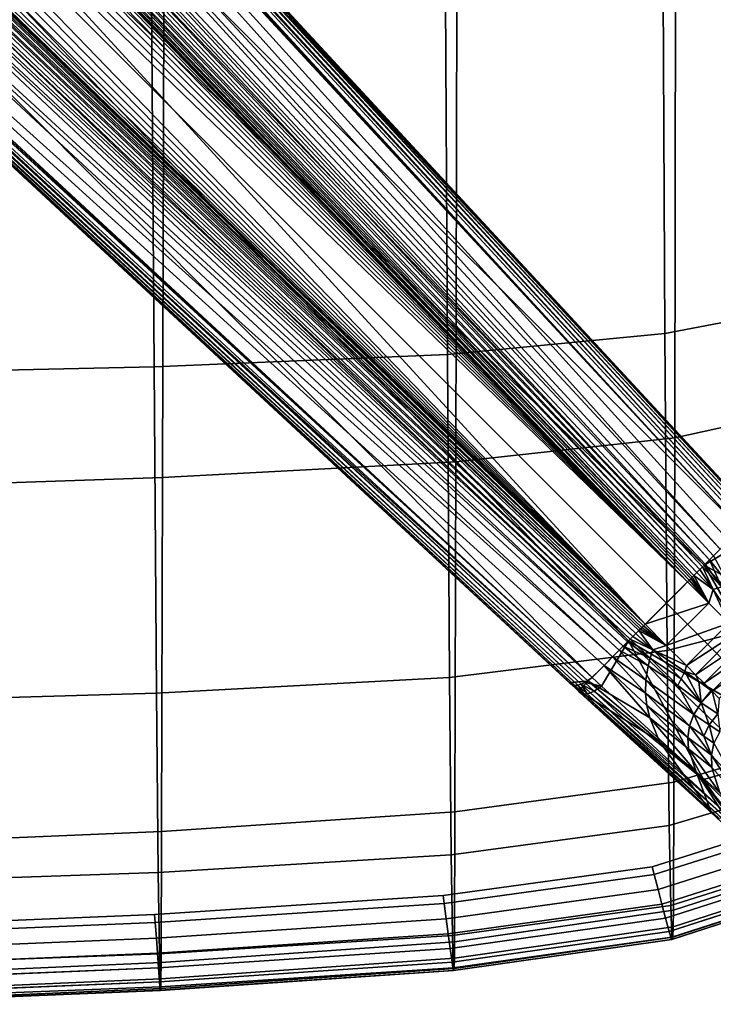
# Model space of a CAD drawing. Units: inches. Extents: x -12.2 to 11.4, y -12.2 to 12.2.
# Drawn here: x 6.1 to 8.8, y -10.2 to -6.3 of the extents above; entities that cross this region are included whole.
import ezdxf

# ---------------------------------------------------------------- set-up
doc = ezdxf.new("R2010")
doc.units = ezdxf.units.IN
doc.header["$MEASUREMENT"] = 0
doc.layers.add('SEAT-BASE', color=5, linetype='Continuous')
doc.layers.add('SEAT-FABRIC', color=5, linetype='Continuous')

msp = doc.modelspace()

# ---------------------------------------------------------------- linework, layer by layer
at = {"layer": 'SEAT-BASE'}
for points in [[(2.2568, -1.0852, 7.1384), (8.8458, -8.4156, 2.1663), (2.1413, -1.2007, 6.4409)], [(8.946, -8.2452, 2.931), (2.2568, -1.0852, 7.1384), (2.2862, -1.0557, 7.833)], [(2.2568, -1.0852, 7.1384), (8.8792, -8.3822, 2.268), (8.8458, -8.4156, 2.1663)], [(2.2568, -1.0852, 7.1384), (8.9411, -8.3203, 2.5436), (8.8792, -8.3822, 2.268)], [(8.946, -8.2452, 2.931), (8.9411, -8.3203, 2.5436), (2.2568, -1.0852, 7.1384)], [(2.2862, -1.0557, 7.833), (8.9566, -8.2581, 2.9643), (8.946, -8.2452, 2.931)], [(2.2951, -1.069, 7.8646), (8.9566, -8.2581, 2.9643), (2.2862, -1.0557, 7.833)], [(2.295, -1.0896, 7.8947), (8.9573, -8.2793, 2.9964), (2.2965, -1.0784, 7.8801)], [(2.2951, -1.069, 7.8646), (8.9585, -8.2676, 2.9808), (8.9566, -8.2581, 2.9643)], [(2.2965, -1.0784, 7.8801), (8.9585, -8.2676, 2.9808), (2.2951, -1.069, 7.8646)], [(2.2965, -1.0784, 7.8801), (8.9573, -8.2793, 2.9964), (8.9585, -8.2676, 2.9808)], [(2.2752, -1.1292, 7.9257), (8.9265, -8.3349, 3.0361), (2.2838, -1.1158, 7.9179)], [(2.2838, -1.1158, 7.9179), (8.946, -8.3068, 3.0213), (2.2907, -1.1024, 7.9075)], [(2.2838, -1.1158, 7.9179), (8.9265, -8.3349, 3.0361), (8.946, -8.3068, 3.0213)], [(2.2907, -1.1024, 7.9075), (8.953, -8.2927, 3.0101), (2.295, -1.0896, 7.8947)], [(2.2907, -1.1024, 7.9075), (8.946, -8.3068, 3.0213), (8.953, -8.2927, 3.0101)], [(2.295, -1.0896, 7.8947), (8.953, -8.2927, 3.0101), (8.9573, -8.2793, 2.9964)], [(1.9587, -1.3833, 8.0777), (8.9265, -8.3349, 3.0361), (2.2654, -1.1425, 7.9319)], [(8.9265, -8.3349, 3.0361), (2.2752, -1.1292, 7.9257), (2.2654, -1.1425, 7.9319)], [(2.1413, -1.2007, 6.4409), (8.8037, -8.4575, 2.0762), (2.063, -1.279, 6.221)], [(2.1413, -1.2007, 6.4409), (8.8192, -8.4421, 2.1046), (8.8037, -8.4575, 2.0762)], [(2.1413, -1.2007, 6.4409), (8.8458, -8.4156, 2.1663), (8.8192, -8.4421, 2.1046)], [(2.063, -1.279, 6.221), (8.776, -8.4851, 2.0399), (2.0242, -1.3177, 6.1461)], [(2.063, -1.279, 6.221), (8.786, -8.4751, 2.0509), (8.776, -8.4851, 2.0399)], [(2.063, -1.279, 6.221), (8.8037, -8.4575, 2.0762), (8.786, -8.4751, 2.0509)], [(2.0242, -1.3177, 6.1461), (8.7653, -8.4958, 2.0305), (1.9879, -1.354, 6.0928)], [(2.0242, -1.3177, 6.1461), (8.776, -8.4851, 2.0399), (8.7653, -8.4958, 2.0305)], [(1.9879, -1.354, 6.0928), (8.7539, -8.5072, 2.0233), (1.9556, -1.3864, 6.0587)], [(1.9879, -1.354, 6.0928), (8.7653, -8.4958, 2.0305), (8.7539, -8.5072, 2.0233)], [(1.674, -1.668, 8.1185), (8.7829, -8.4784, 3.0979), (1.9587, -1.3833, 8.0777)], [(1.9556, -1.3864, 6.0587), (8.7359, -8.5253, 2.0174), (1.9287, -1.4133, 6.0401)], [(1.9556, -1.3864, 6.0587), (8.7419, -8.5193, 2.0187), (8.7359, -8.5253, 2.0174)], [(1.9556, -1.3864, 6.0587), (8.7539, -8.5072, 2.0233), (8.7419, -8.5193, 2.0187)], [(1.9587, -1.3833, 8.0777), (8.7829, -8.4784, 3.0979), (8.9265, -8.3349, 3.0361)], [(1.9086, -1.4334, 6.033), (8.7234, -8.538, 2.0163), (1.8967, -1.4453, 6.0319)], [(1.9287, -1.4133, 6.0401), (8.7234, -8.538, 2.0163), (1.9086, -1.4334, 6.033)], [(1.9287, -1.4133, 6.0401), (8.7298, -8.5315, 2.0166), (8.7234, -8.538, 2.0163)], [(1.9287, -1.4133, 6.0401), (8.7359, -8.5253, 2.0174), (8.7298, -8.5315, 2.0166)], [(8.7172, -8.5442, 2.0162), (1.8934, -1.4485, 6.0319), (1.8967, -1.4453, 6.0319)], [(8.7172, -8.5442, 2.0162), (5.8916, -5.61, 3.6779), (1.8934, -1.4485, 6.0319)], [(1.8967, -1.4453, 6.0319), (8.7234, -8.538, 2.0163), (8.7172, -8.5442, 2.0162)], [(8.4843, -8.777, 3.0979), (1.674, -1.668, 8.1185), (1.3892, -1.9527, 8.0777)], [(1.674, -1.668, 8.1185), (8.4843, -8.777, 3.0979), (8.6337, -8.6277, 3.1185)], [(8.7829, -8.4784, 3.0979), (1.674, -1.668, 8.1185), (8.6337, -8.6277, 3.1185)], [(8.5439, -8.7175, 2.0163), (1.4393, -1.9026, 6.033), (1.4512, -1.8907, 6.0319)], [(1.4545, -1.8875, 6.0319), (8.5501, -8.7113, 2.0162), (1.4512, -1.8907, 6.0319)], [(8.5439, -8.7175, 2.0163), (1.4512, -1.8907, 6.0319), (8.5501, -8.7113, 2.0162)], [(5.616, -5.8857, 3.6779), (8.5501, -8.7113, 2.0162), (1.4545, -1.8875, 6.0319)], [(8.5312, -8.73, 2.0174), (1.3923, -1.9497, 6.0587), (1.4193, -1.9227, 6.0401)], [(8.5439, -8.7175, 2.0163), (1.4193, -1.9227, 6.0401), (1.4393, -1.9026, 6.033)], [(8.5374, -8.7239, 2.0166), (1.4193, -1.9227, 6.0401), (8.5439, -8.7175, 2.0163)], [(8.5312, -8.73, 2.0174), (1.4193, -1.9227, 6.0401), (8.5374, -8.7239, 2.0166)], [(8.3408, -8.9206, 3.0361), (1.3892, -1.9527, 8.0777), (1.1484, -2.2594, 7.9319)], [(8.5131, -8.748, 2.0233), (1.36, -1.982, 6.0928), (1.3923, -1.9497, 6.0587)], [(8.4843, -8.777, 3.0979), (1.3892, -1.9527, 8.0777), (8.3408, -8.9206, 3.0361)], [(8.5252, -8.7359, 2.0187), (1.3923, -1.9497, 6.0587), (8.5312, -8.73, 2.0174)], [(8.5131, -8.748, 2.0233), (1.3923, -1.9497, 6.0587), (8.5252, -8.7359, 2.0187)], [(8.5017, -8.7594, 2.0305), (1.3237, -2.0183, 6.1461), (1.36, -1.982, 6.0928)], [(8.5017, -8.7594, 2.0305), (1.36, -1.982, 6.0928), (8.5131, -8.748, 2.0233)], [(8.491, -8.7701, 2.0399), (1.2849, -2.0571, 6.221), (1.3237, -2.0183, 6.1461)], [(8.491, -8.7701, 2.0399), (1.3237, -2.0183, 6.1461), (8.5017, -8.7594, 2.0305)], [(8.4634, -8.7978, 2.0762), (1.2066, -2.1354, 6.4409), (1.2849, -2.0571, 6.221)], [(8.4811, -8.78, 2.0509), (1.2849, -2.0571, 6.221), (8.491, -8.7701, 2.0399)], [(8.4634, -8.7978, 2.0762), (1.2849, -2.0571, 6.221), (8.4811, -8.78, 2.0509)], [(8.4215, -8.8399, 2.1663), (1.0911, -2.2509, 7.1384), (1.2066, -2.1354, 6.4409)], [(8.448, -8.8133, 2.1046), (1.2066, -2.1354, 6.4409), (8.4634, -8.7978, 2.0762)], [(8.4215, -8.8399, 2.1663), (1.2066, -2.1354, 6.4409), (8.448, -8.8133, 2.1046)], [(8.3262, -8.9352, 2.5436), (1.0617, -2.2803, 7.833), (1.0911, -2.2509, 7.1384)], [(8.264, -8.9507, 2.9643), (1.0617, -2.2803, 7.833), (8.2511, -8.9401, 2.931)], [(8.264, -8.9507, 2.9643), (1.0749, -2.2892, 7.8646), (1.0617, -2.2803, 7.833)], [(8.3262, -8.9352, 2.5436), (8.2511, -8.9401, 2.931), (1.0617, -2.2803, 7.833)], [(8.3881, -8.8733, 2.268), (1.0911, -2.2509, 7.1384), (8.4215, -8.8399, 2.1663)], [(8.3262, -8.9352, 2.5436), (1.0911, -2.2509, 7.1384), (8.3881, -8.8733, 2.268)], [(8.2986, -8.9471, 3.0101), (1.1083, -2.2847, 7.9075), (1.0956, -2.2891, 7.8947)], [(8.3127, -8.9401, 3.0213), (1.1217, -2.2779, 7.9179), (1.1083, -2.2847, 7.9075)], [(8.3127, -8.9401, 3.0213), (1.1083, -2.2847, 7.9075), (8.2986, -8.9471, 3.0101)], [(8.3408, -8.9206, 3.0361), (1.1351, -2.2692, 7.9257), (1.1217, -2.2779, 7.9179)], [(8.3408, -8.9206, 3.0361), (1.1217, -2.2779, 7.9179), (8.3127, -8.9401, 3.0213)], [(1.1351, -2.2692, 7.9257), (8.3408, -8.9206, 3.0361), (1.1484, -2.2594, 7.9319)], [(8.2736, -8.9526, 2.9808), (1.0749, -2.2892, 7.8646), (8.264, -8.9507, 2.9643)], [(8.2736, -8.9526, 2.9808), (1.0843, -2.2905, 7.8801), (1.0749, -2.2892, 7.8646)], [(8.2853, -8.9514, 2.9964), (1.0956, -2.2891, 7.8947), (1.0843, -2.2905, 7.8801)], [(8.2853, -8.9514, 2.9964), (1.0843, -2.2905, 7.8801), (8.2736, -8.9526, 2.9808)], [(8.2986, -8.9471, 3.0101), (1.0956, -2.2891, 7.8947), (8.2853, -8.9514, 2.9964)], [(8.7172, -8.5442, 2.0162), (5.9103, -5.6308, 3.6665), (5.8916, -5.61, 3.6779)], [(8.7172, -8.5442, 2.0162), (5.9257, -5.6542, 3.6553), (5.9103, -5.6308, 3.6665)], [(8.7172, -8.5442, 2.0162), (5.9359, -5.6805, 3.6448), (5.9257, -5.6542, 3.6553)], [(8.7172, -8.5442, 2.0162), (5.9401, -5.7088, 3.6354), (5.9359, -5.6805, 3.6448)], [(8.7172, -8.5442, 2.0162), (5.9288, -5.766, 3.6221), (5.9379, -5.7378, 3.6276)], [(8.7172, -8.5442, 2.0162), (5.9379, -5.7378, 3.6276), (5.9401, -5.7088, 3.6354)], [(8.7172, -8.5442, 2.0162), (5.9131, -5.7914, 3.6193), (5.9288, -5.766, 3.6221)], [(5.8926, -5.8136, 3.6189), (8.5501, -8.7113, 2.0162), (5.8195, -5.8866, 3.6189)], [(8.7172, -8.5442, 2.0162), (5.8926, -5.8136, 3.6189), (5.9131, -5.7914, 3.6193)], [(8.5501, -8.7113, 2.0162), (5.8926, -5.8136, 3.6189), (8.7172, -8.5442, 2.0162)], [(5.6367, -5.9044, 3.6665), (8.5501, -8.7113, 2.0162), (5.616, -5.8857, 3.6779)], [(5.8195, -5.8866, 3.6189), (8.5501, -8.7113, 2.0162), (5.7973, -5.9072, 3.6193)], [(5.6601, -5.9198, 3.6553), (8.5501, -8.7113, 2.0162), (5.6367, -5.9044, 3.6665)], [(5.6864, -5.9299, 3.6448), (8.5501, -8.7113, 2.0162), (5.6601, -5.9198, 3.6553)], [(5.7148, -5.9342, 3.6354), (8.5501, -8.7113, 2.0162), (5.6864, -5.9299, 3.6448)], [(5.7719, -5.9229, 3.6221), (8.5501, -8.7113, 2.0162), (5.7437, -5.932, 3.6276)], [(5.7973, -5.9072, 3.6193), (8.5501, -8.7113, 2.0162), (5.7719, -5.9229, 3.6221)], [(5.7437, -5.932, 3.6276), (8.5501, -8.7113, 2.0162), (5.7148, -5.9342, 3.6354)], [(8.7829, -8.4784, 3.0979), (8.9607, -8.3716, 3.0108), (8.9265, -8.3349, 3.0361)], [(8.7829, -8.4784, 3.0979), (9.3278, -8.7745, 2.7272), (8.9607, -8.3716, 3.0108)], [(8.8192, -8.4421, 2.1046), (8.881, -8.5556, 1.9992), (8.8037, -8.4575, 2.0762)], [(9.1956, -9.1898, 2.6908), (8.7829, -8.4784, 3.0979), (8.6337, -8.6277, 3.1185)], [(8.776, -8.4851, 2.0399), (8.818, -8.5747, 1.9826), (8.7653, -8.4958, 2.0305)], [(8.786, -8.4751, 2.0509), (8.8504, -8.5636, 1.9882), (8.776, -8.4851, 2.0399)], [(8.776, -8.4851, 2.0399), (8.8504, -8.5636, 1.9882), (8.818, -8.5747, 1.9826)], [(9.2679, -8.9874, 2.7284), (8.7829, -8.4784, 3.0979), (9.1956, -9.1898, 2.6908)], [(8.7829, -8.4784, 3.0979), (9.2679, -8.9874, 2.7284), (9.3278, -8.7745, 2.7272)], [(8.8037, -8.4575, 2.0762), (8.8504, -8.5636, 1.9882), (8.786, -8.4751, 2.0509)], [(8.8037, -8.4575, 2.0762), (8.881, -8.5556, 1.9992), (8.8504, -8.5636, 1.9882)], [(8.7359, -8.5253, 2.0174), (8.8005, -8.6275, 1.9669), (8.7298, -8.5315, 2.0166)], [(8.7419, -8.5193, 2.0187), (8.8005, -8.6275, 1.9669), (8.7359, -8.5253, 2.0174)], [(8.7539, -8.5072, 2.0233), (8.818, -8.5747, 1.9826), (8.7419, -8.5193, 2.0187)], [(8.7419, -8.5193, 2.0187), (8.818, -8.5747, 1.9826), (8.8005, -8.6275, 1.9669)], [(8.7653, -8.4958, 2.0305), (8.818, -8.5747, 1.9826), (8.7539, -8.5072, 2.0233)], [(8.8005, -8.6275, 1.9669), (8.5501, -8.7113, 2.0162), (8.7172, -8.5442, 2.0162)], [(8.7234, -8.538, 2.0163), (8.8005, -8.6275, 1.9669), (8.7172, -8.5442, 2.0162)], [(8.7298, -8.5315, 2.0166), (8.8005, -8.6275, 1.9669), (8.7234, -8.538, 2.0163)], [(8.8504, -8.5636, 1.9882), (8.9026, -8.7001, 1.902), (8.818, -8.5747, 1.9826)], [(8.8005, -8.6275, 1.9669), (8.818, -8.5747, 1.9826), (8.8793, -8.7063, 1.9094)], [(8.8793, -8.7063, 1.9094), (8.818, -8.5747, 1.9826), (8.9026, -8.7001, 1.902)], [(8.4843, -8.777, 3.0979), (9.1956, -9.1898, 2.6908), (8.6337, -8.6277, 3.1185)], [(8.8005, -8.6275, 1.9669), (8.6334, -8.7945, 1.9669), (8.5501, -8.7113, 2.0162)], [(8.8793, -8.7063, 1.9094), (8.6334, -8.7945, 1.9669), (8.8005, -8.6275, 1.9669)], [(8.6334, -8.7945, 1.9669), (8.5374, -8.7239, 2.0166), (8.5439, -8.7175, 2.0163)], [(8.6334, -8.7945, 1.9669), (8.5439, -8.7175, 2.0163), (8.5501, -8.7113, 2.0162)], [(8.8793, -8.7063, 1.9094), (8.7123, -8.8734, 1.9094), (8.6334, -8.7945, 1.9669)], [(8.9155, -8.7426, 1.8743), (8.7123, -8.8734, 1.9094), (8.8793, -8.7063, 1.9094)], [(8.5806, -8.8121, 1.9826), (8.491, -8.7701, 2.0399), (8.5017, -8.7594, 2.0305)], [(8.5806, -8.8121, 1.9826), (8.5017, -8.7594, 2.0305), (8.5131, -8.748, 2.0233)], [(8.5806, -8.8121, 1.9826), (8.5131, -8.748, 2.0233), (8.5252, -8.7359, 2.0187)], [(8.6334, -8.7945, 1.9669), (8.5252, -8.7359, 2.0187), (8.5312, -8.73, 2.0174)], [(8.5806, -8.8121, 1.9826), (8.5252, -8.7359, 2.0187), (8.6334, -8.7945, 1.9669)], [(8.6334, -8.7945, 1.9669), (8.5312, -8.73, 2.0174), (8.5374, -8.7239, 2.0166)], [(8.9155, -8.7426, 1.8743), (8.7485, -8.9096, 1.8743), (8.7123, -8.8734, 1.9094)], [(8.9493, -8.7763, 1.8322), (8.7485, -8.9096, 1.8743), (8.9155, -8.7426, 1.8743)], [(8.3776, -8.9548, 3.0108), (8.4843, -8.777, 3.0979), (8.3408, -8.9206, 3.0361)], [(8.7804, -9.3219, 2.7272), (8.4843, -8.777, 3.0979), (8.3776, -8.9548, 3.0108)], [(8.5615, -8.875, 1.9992), (8.448, -8.8133, 2.1046), (8.4634, -8.7978, 2.0762)], [(8.5695, -8.8445, 1.9882), (8.4634, -8.7978, 2.0762), (8.4811, -8.78, 2.0509)], [(8.5615, -8.875, 1.9992), (8.4634, -8.7978, 2.0762), (8.5695, -8.8445, 1.9882)], [(8.5695, -8.8445, 1.9882), (8.4811, -8.78, 2.0509), (8.491, -8.7701, 2.0399)], [(8.9933, -9.262, 2.7284), (8.4843, -8.777, 3.0979), (8.7804, -9.3219, 2.7272)], [(8.4843, -8.777, 3.0979), (8.9933, -9.262, 2.7284), (9.1956, -9.1898, 2.6908)], [(8.5695, -8.8445, 1.9882), (8.491, -8.7701, 2.0399), (8.5806, -8.8121, 1.9826)], [(8.5806, -8.8121, 1.9826), (8.6334, -8.7945, 1.9669), (8.7123, -8.8734, 1.9094)], [(8.9493, -8.7763, 1.8322), (8.7822, -8.9434, 1.8322), (8.7485, -8.9096, 1.8743)], [(8.9805, -8.8075, 1.7801), (8.7822, -8.9434, 1.8322), (8.9493, -8.7763, 1.8322)], [(8.5528, -8.9311, 2.0301), (8.4215, -8.8399, 2.1663), (8.448, -8.8133, 2.1046)], [(8.5528, -8.9311, 2.0301), (8.448, -8.8133, 2.1046), (8.5615, -8.875, 1.9992)], [(8.5806, -8.8121, 1.9826), (8.6913, -8.9254, 1.8981), (8.5695, -8.8445, 1.9882)], [(8.5806, -8.8121, 1.9826), (8.7123, -8.8734, 1.9094), (8.706, -8.8967, 1.902)], [(8.6913, -8.9254, 1.8981), (8.5806, -8.8121, 1.9826), (8.706, -8.8967, 1.902)], [(8.9805, -8.8075, 1.7801), (8.8134, -8.9746, 1.7801), (8.7822, -8.9434, 1.8322)], [(9.0091, -8.8361, 1.7154), (8.8134, -8.9746, 1.7801), (8.9805, -8.8075, 1.7801)], [(9.0091, -8.8361, 1.7154), (8.842, -9.0031, 1.7154), (8.8134, -8.9746, 1.7801)], [(8.568, -9.0792, 2.1448), (8.3262, -8.9352, 2.5436), (8.3881, -8.8733, 2.268)], [(8.5518, -8.9826, 2.0664), (8.3881, -8.8733, 2.268), (8.4215, -8.8399, 2.1663)], [(8.557, -9.0316, 2.1051), (8.3881, -8.8733, 2.268), (8.5518, -8.9826, 2.0664)], [(8.568, -9.0792, 2.1448), (8.3881, -8.8733, 2.268), (8.557, -9.0316, 2.1051)], [(8.5518, -8.9826, 2.0664), (8.4215, -8.8399, 2.1663), (8.5528, -8.9311, 2.0301)], [(8.5615, -8.875, 1.9992), (8.7423, -9.0662, 1.788), (8.5528, -8.9311, 2.0301)], [(8.5695, -8.8445, 1.9882), (8.6782, -8.9529, 1.8983), (8.5615, -8.875, 1.9992)], [(8.6782, -8.9529, 1.8983), (8.7423, -9.0662, 1.788), (8.5615, -8.875, 1.9992)], [(8.6782, -8.9529, 1.8983), (8.5695, -8.8445, 1.9882), (8.6913, -8.9254, 1.8981)], [(8.706, -8.8967, 1.902), (8.7123, -8.8734, 1.9094), (8.7485, -8.9096, 1.8743)], [(8.7708, -9.0199, 1.7825), (8.6913, -8.9254, 1.8981), (8.706, -8.8967, 1.902)], [(8.706, -8.8967, 1.902), (8.7485, -8.9096, 1.8743), (8.7615, -8.9369, 1.8505)], [(8.7615, -8.9369, 1.8505), (8.7708, -9.0199, 1.7825), (8.706, -8.8967, 1.902)], [(8.7615, -8.9369, 1.8505), (8.7485, -8.9096, 1.8743), (8.7822, -8.9434, 1.8322)], [(8.2511, -8.9401, 2.931), (8.3262, -8.9352, 2.5436), (8.2875, -8.9739, 2.9061)], [(8.2875, -8.9739, 2.9061), (8.264, -8.9507, 2.9643), (8.2511, -8.9401, 2.931)], [(8.2932, -8.9801, 2.9227), (8.264, -8.9507, 2.9643), (8.2875, -8.9739, 2.9061)], [(8.3005, -8.9846, 2.9393), (8.264, -8.9507, 2.9643), (8.2932, -8.9801, 2.9227)], [(8.3005, -8.9846, 2.9393), (8.2736, -8.9526, 2.9808), (8.264, -8.9507, 2.9643)], [(8.3102, -8.9865, 2.9559), (8.2853, -8.9514, 2.9964), (8.2736, -8.9526, 2.9808)], [(8.3102, -8.9865, 2.9559), (8.2736, -8.9526, 2.9808), (8.3005, -8.9846, 2.9393)], [(8.322, -8.9854, 2.9715), (8.2986, -8.9471, 3.0101), (8.2853, -8.9514, 2.9964)], [(8.322, -8.9854, 2.9715), (8.2853, -8.9514, 2.9964), (8.3102, -8.9865, 2.9559)], [(8.6061, -9.1724, 2.2264), (8.2875, -8.9739, 2.9061), (8.3262, -8.9352, 2.5436)], [(8.2986, -8.9471, 3.0101), (8.3494, -8.9742, 2.9961), (8.3127, -8.9401, 3.0213)], [(8.3494, -8.9742, 2.9961), (8.2986, -8.9471, 3.0101), (8.3353, -8.9812, 2.9851)], [(8.3353, -8.9812, 2.9851), (8.2986, -8.9471, 3.0101), (8.322, -8.9854, 2.9715)], [(8.3127, -8.9401, 3.0213), (8.3776, -8.9548, 3.0108), (8.3408, -8.9206, 3.0361)], [(8.3127, -8.9401, 3.0213), (8.3494, -8.9742, 2.9961), (8.3776, -8.9548, 3.0108)], [(8.6061, -9.1724, 2.2264), (8.3262, -8.9352, 2.5436), (8.568, -9.0792, 2.1448)], [(8.3494, -8.9742, 2.9961), (8.7804, -9.3219, 2.7272), (8.3776, -8.9548, 3.0108)], [(8.5528, -8.9311, 2.0301), (8.7252, -9.1114, 1.8024), (8.5518, -8.9826, 2.0664)], [(8.7252, -9.1114, 1.8024), (8.5528, -8.9311, 2.0301), (8.7423, -9.0662, 1.788)], [(8.6913, -8.9254, 1.8981), (8.7708, -9.0199, 1.7825), (8.6782, -8.9529, 1.8983)], [(8.7423, -9.0662, 1.788), (8.6782, -8.9529, 1.8983), (8.7708, -9.0199, 1.7825)], [(8.7615, -8.9369, 1.8505), (8.7822, -8.9434, 1.8322), (8.8101, -8.9716, 1.7861)], [(8.7708, -9.0199, 1.7825), (8.7615, -8.9369, 1.8505), (8.8101, -8.9716, 1.7861)], [(8.8101, -8.9716, 1.7861), (8.7822, -8.9434, 1.8322), (8.8134, -8.9746, 1.7801)], [(8.8101, -9.4514, 2.5157), (8.2932, -8.9801, 2.9227), (8.2875, -8.9739, 2.9061)], [(8.6061, -9.1724, 2.2264), (8.8101, -9.4514, 2.5157), (8.2875, -8.9739, 2.9061)], [(8.8279, -9.4693, 2.5425), (8.2932, -8.9801, 2.9227), (8.8101, -9.4514, 2.5157)], [(8.8279, -9.4693, 2.5425), (8.3005, -8.9846, 2.9393), (8.2932, -8.9801, 2.9227)], [(8.8385, -9.4736, 2.558), (8.3005, -8.9846, 2.9393), (8.8279, -9.4693, 2.5425)], [(8.8385, -9.4736, 2.558), (8.3102, -8.9865, 2.9559), (8.3005, -8.9846, 2.9393)], [(8.8515, -9.4747, 2.5728), (8.322, -8.9854, 2.9715), (8.3102, -8.9865, 2.9559)], [(8.8515, -9.4747, 2.5728), (8.3102, -8.9865, 2.9559), (8.8385, -9.4736, 2.558)], [(8.866, -9.4725, 2.5859), (8.3353, -8.9812, 2.9851), (8.322, -8.9854, 2.9715)], [(8.866, -9.4725, 2.5859), (8.322, -8.9854, 2.9715), (8.8515, -9.4747, 2.5728)], [(8.8811, -9.4672, 2.5967), (8.3494, -8.9742, 2.9961), (8.3353, -8.9812, 2.9851)], [(8.8811, -9.4672, 2.5967), (8.3353, -8.9812, 2.9851), (8.866, -9.4725, 2.5859)], [(8.8811, -9.4672, 2.5967), (8.7804, -9.3219, 2.7272), (8.3494, -8.9742, 2.9961)], [(8.5518, -8.9826, 2.0664), (8.7186, -9.1564, 1.824), (8.557, -9.0316, 2.1051)], [(8.7186, -9.1564, 1.824), (8.5518, -8.9826, 2.0664), (8.7252, -9.1114, 1.8024)], [(8.8134, -8.9746, 1.7801), (8.7708, -9.0199, 1.7825), (8.8101, -8.9716, 1.7861)], [(8.8134, -8.9746, 1.7801), (8.8362, -9.0639, 1.6331), (8.7708, -9.0199, 1.7825)], [(8.842, -9.0031, 1.7154), (8.8362, -9.0639, 1.6331), (8.8134, -8.9746, 1.7801)], [(8.557, -9.0316, 2.1051), (8.7214, -9.2014, 1.851), (8.568, -9.0792, 2.1448)], [(8.7214, -9.2014, 1.851), (8.557, -9.0316, 2.1051), (8.7186, -9.1564, 1.824)], [(8.7708, -9.0199, 1.7825), (8.8021, -9.1074, 1.6425), (8.7423, -9.0662, 1.788)], [(8.8021, -9.1074, 1.6425), (8.7708, -9.0199, 1.7825), (8.8362, -9.0639, 1.6331)], [(8.7423, -9.0662, 1.788), (8.7811, -9.1517, 1.6568), (8.7252, -9.1114, 1.8024)], [(8.7811, -9.1517, 1.6568), (8.7423, -9.0662, 1.788), (8.8021, -9.1074, 1.6425)], [(8.8362, -9.0639, 1.6331), (8.8436, -9.1349, 1.4785), (8.8021, -9.1074, 1.6425)], [(8.568, -9.0792, 2.1448), (8.751, -9.2927, 1.9156), (8.6061, -9.1724, 2.2264)], [(8.751, -9.2927, 1.9156), (8.568, -9.0792, 2.1448), (8.7214, -9.2014, 1.851)], [(8.8021, -9.1074, 1.6425), (8.821, -9.1797, 1.4954), (8.7811, -9.1517, 1.6568)], [(8.821, -9.1797, 1.4954), (8.8021, -9.1074, 1.6425), (8.8436, -9.1349, 1.4785)], [(8.7252, -9.1114, 1.8024), (8.8111, -9.2264, 1.5155), (8.7186, -9.1564, 1.824)], [(8.7811, -9.1517, 1.6568), (8.8111, -9.2264, 1.5155), (8.7252, -9.1114, 1.8024)], [(8.751, -9.2927, 1.9156), (8.8101, -9.4514, 2.5157), (8.6061, -9.1724, 2.2264)], [(8.7186, -9.1564, 1.824), (8.8126, -9.2747, 1.5388), (8.7214, -9.2014, 1.851)], [(8.8126, -9.2747, 1.5388), (8.7186, -9.1564, 1.824), (8.8111, -9.2264, 1.5155)], [(8.8111, -9.2264, 1.5155), (8.7811, -9.1517, 1.6568), (8.821, -9.1797, 1.4954)], [(8.821, -9.1797, 1.4954), (8.9025, -9.3254, 0.8214), (8.8111, -9.2264, 1.5155)], [(8.7214, -9.2014, 1.851), (8.8438, -9.3746, 1.5935), (8.751, -9.2927, 1.9156)], [(8.8438, -9.3746, 1.5935), (8.7214, -9.2014, 1.851), (8.8126, -9.2747, 1.5388)], [(8.8111, -9.2264, 1.5155), (8.9142, -9.3868, 0.8456), (8.8126, -9.2747, 1.5388)], [(8.9142, -9.3868, 0.8456), (8.8111, -9.2264, 1.5155), (8.9025, -9.3254, 0.8214)], [(8.9094, -9.4486, 2.6132), (8.9933, -9.262, 2.7284), (8.7804, -9.3219, 2.7272)], [(8.751, -9.2927, 1.9156), (8.9239, -9.5598, 2.3919), (8.8101, -9.4514, 2.5157)], [(8.751, -9.2927, 1.9156), (9.0179, -9.6511, 2.2418), (8.9239, -9.5598, 2.3919)], [(8.751, -9.2927, 1.9156), (9.0863, -9.7191, 2.0669), (9.0179, -9.6511, 2.2418)], [(8.8438, -9.3746, 1.5935), (9.0863, -9.7191, 2.0669), (8.751, -9.2927, 1.9156)], [(8.9142, -9.3868, 0.8456), (8.8438, -9.3746, 1.5935), (8.8126, -9.2747, 1.5388)], [(8.8811, -9.4672, 2.5967), (8.9094, -9.4486, 2.6132), (8.7804, -9.3219, 2.7272)], [(8.9239, -9.5598, 2.3919), (8.8279, -9.4693, 2.5425), (8.8101, -9.4514, 2.5157)]]:
    msp.add_3dface(points, dxfattribs=at)
at = {"layer": 'SEAT-FABRIC'}
for points in [[(9.2969, -7.4387, 18.779), (9.2897, -5.8756, 18.5838), (8.6197, -5.956, 18.5775), (8.6276, -7.5656, 18.7845)], [(7.7617, -6.015, 18.5613), (7.7709, -7.6495, 18.7827), (8.6276, -7.5656, 18.7845), (8.6197, -5.956, 18.5775)], [(5.2951, -6.0656, 18.4606), (5.3077, -7.7257, 18.7304), (6.6157, -7.6969, 18.761), (6.6047, -6.0473, 18.5166)], [(7.7709, -7.6495, 18.7827), (7.7617, -6.015, 18.5613), (6.6047, -6.0473, 18.5166), (6.6157, -7.6969, 18.761)], [(8.6701, -6.1607, 17.2179), (9.352, -6.0695, 17.2238), (9.3487, -7.8277, 17.4469), (8.6666, -7.9772, 17.4534)], [(7.8083, -6.2275, 17.2), (8.6701, -6.1607, 17.2179), (8.6666, -7.9772, 17.4534), (7.8042, -8.0713, 17.4543)], [(6.6538, -6.2714, 17.1492), (7.8083, -6.2275, 17.2), (7.8042, -8.0713, 17.4543), (6.6489, -8.1331, 17.4383)], [(5.3489, -6.3035, 17.0803), (6.6538, -6.2714, 17.1492), (6.6489, -8.1331, 17.4383), (5.3433, -8.1777, 17.4143)], [(9.3071, -8.6415, 18.8645), (9.2969, -7.4387, 18.779), (8.6276, -7.5656, 18.7845), (8.6363, -8.8145, 18.8786)], [(7.7709, -7.6495, 18.7827), (7.7793, -8.9209, 18.8877), (8.6363, -8.8145, 18.8786), (8.6276, -7.5656, 18.7845)], [(7.7793, -8.9209, 18.8877), (7.7709, -7.6495, 18.7827), (6.6157, -7.6969, 18.761), (6.6254, -8.9821, 18.887)], [(5.3077, -7.7257, 18.7304), (5.3191, -9.0211, 18.8805), (6.6254, -8.9821, 18.887), (6.6157, -7.6969, 18.761)], [(9.3449, -9.1303, 17.6487), (8.6632, -9.3327, 17.6643), (8.6666, -7.9772, 17.4534), (9.3487, -7.8277, 17.4469)], [(8.6632, -9.3327, 17.6643), (7.8009, -9.45, 17.677), (7.8042, -8.0713, 17.4543), (8.6666, -7.9772, 17.4534)], [(7.8009, -9.45, 17.677), (6.645, -9.5269, 17.6839), (6.6489, -8.1331, 17.4383), (7.8042, -8.0713, 17.4543)], [(6.645, -9.5269, 17.6839), (5.3385, -9.582, 17.686), (5.3433, -8.1777, 17.4143), (6.6489, -8.1331, 17.4383)], [(9.3071, -8.6415, 18.8645), (8.6363, -8.8145, 18.8786), (8.6442, -9.5035, 18.709), (9.3176, -9.3039, 18.6912)], [(8.6363, -8.8145, 18.8786), (7.7793, -8.9209, 18.8877), (7.7861, -9.6194, 18.7234), (8.6442, -9.5035, 18.709)], [(7.7793, -8.9209, 18.8877), (6.6254, -8.9821, 18.887), (6.6322, -9.688, 18.7336), (7.7861, -9.6194, 18.7234)], [(6.6254, -8.9821, 18.887), (5.3191, -9.0211, 18.8805), (5.3265, -9.733, 18.7398), (6.6322, -9.688, 18.7336)], [(8.6632, -9.3327, 17.6643), (9.3449, -9.1303, 17.6487), (9.3428, -9.6165, 17.7528), (8.6616, -9.8364, 17.7717)], [(8.6506, -9.8179, 18.434), (9.3267, -9.6054, 18.4154), (9.3176, -9.3039, 18.6912), (8.6442, -9.5035, 18.709)], [(7.8009, -9.45, 17.677), (8.6632, -9.3327, 17.6643), (8.6616, -9.8364, 17.7717), (7.7993, -9.9612, 17.7885)], [(6.645, -9.5269, 17.6839), (7.8009, -9.45, 17.677), (7.7993, -9.9612, 17.7885), (6.6433, -10.0426, 17.8037)], [(9.2086, -9.467, 18.0119), (9.2212, -9.4952, 18.0098), (8.586, -9.6961, 18.0285), (8.5782, -9.666, 18.0306)], [(9.2212, -9.4952, 18.0097), (9.2086, -9.467, 18.0119), (8.5782, -9.666, 18.0306), (8.586, -9.6961, 18.0285)], [(9.2212, -9.4952, 18.0098), (9.2459, -9.5507, 18.0055), (8.6013, -9.7554, 18.0245), (8.586, -9.6961, 18.0285)], [(9.2459, -9.5507, 18.0053), (9.2212, -9.4952, 18.0097), (8.586, -9.6961, 18.0285), (8.6013, -9.7554, 18.0243)], [(5.3385, -9.582, 17.686), (6.645, -9.5269, 17.6839), (6.6433, -10.0426, 17.8037), (5.3366, -10.1007, 17.8155)], [(7.7912, -9.9365, 18.4503), (8.6506, -9.8179, 18.434), (8.6442, -9.5035, 18.709), (7.7861, -9.6194, 18.7234)], [(9.2459, -9.5507, 18.0055), (9.2699, -9.6043, 18.0016), (8.6162, -9.8128, 18.0207), (8.6013, -9.7554, 18.0245)], [(9.2699, -9.6043, 18.001), (9.2459, -9.5507, 18.0053), (8.6013, -9.7554, 18.0243), (8.6162, -9.8127, 18.0202)], [(9.2699, -9.6043, 18.0016), (9.293, -9.656, 17.9987), (8.6305, -9.8681, 18.0179), (8.6162, -9.8128, 18.0207)], [(9.2931, -9.6558, 17.996), (9.2699, -9.6043, 18.001), (8.6162, -9.8127, 18.0202), (8.6305, -9.8679, 18.0152)], [(9.3267, -9.6054, 18.4154), (8.6506, -9.8179, 18.434), (8.6548, -9.9429, 18.212), (9.3327, -9.7252, 18.1931)], [(6.6367, -10.0088, 18.4652), (7.7912, -9.9365, 18.4503), (7.7861, -9.6194, 18.7234), (6.6322, -9.688, 18.7336)], [(9.3414, -9.6823, 17.8161), (8.6606, -9.902, 17.8351), (8.6616, -9.8364, 17.7717), (9.3428, -9.6165, 17.7528)], [(5.3309, -10.0575, 18.4766), (6.6367, -10.0088, 18.4652), (6.6322, -9.688, 18.7336), (5.3265, -9.733, 18.7398)], [(7.7584, -9.8103, 18.0449), (7.7543, -9.7793, 18.0468), (8.5782, -9.666, 18.0306), (8.586, -9.6961, 18.0285)], [(7.7543, -9.7793, 18.0468), (7.7584, -9.8103, 18.0449), (8.586, -9.6961, 18.0285), (8.5782, -9.666, 18.0306)], [(9.3155, -9.7049, 17.9894), (9.2931, -9.6558, 17.996), (8.6305, -9.8679, 18.0152), (8.6444, -9.9205, 18.0086)], [(9.293, -9.656, 17.9987), (9.3153, -9.7056, 17.9976), (8.6443, -9.9212, 18.0168), (8.6305, -9.8681, 18.0179)], [(9.3414, -9.6823, 17.8161), (9.3396, -9.7236, 17.8951), (8.6594, -9.9431, 17.9142), (8.6606, -9.902, 17.8351)], [(7.7665, -9.8714, 18.0412), (7.7584, -9.8103, 18.0449), (8.586, -9.6961, 18.0285), (8.6013, -9.7554, 18.0245)], [(7.7584, -9.8103, 18.0449), (7.7665, -9.8714, 18.041), (8.6013, -9.7554, 18.0243), (8.586, -9.6961, 18.0285)], [(9.3153, -9.7056, 17.9976), (9.3306, -9.7348, 18.0464), (8.6536, -9.9526, 18.0655), (8.6443, -9.9212, 18.0168)], [(9.3326, -9.7335, 17.9622), (9.3155, -9.7049, 17.9894), (8.6444, -9.9205, 18.0086), (8.6549, -9.9518, 17.9813)], [(8.6536, -9.9526, 18.0655), (9.3306, -9.7348, 18.0464), (9.3327, -9.7252, 18.1931), (8.6548, -9.9429, 18.212)], [(9.3396, -9.7236, 17.8951), (9.3326, -9.7335, 17.9622), (8.6549, -9.9518, 17.9813), (8.6594, -9.9431, 17.9142)], [(7.7744, -9.9305, 18.0377), (7.7665, -9.8714, 18.0412), (8.6013, -9.7554, 18.0245), (8.6162, -9.8128, 18.0207)], [(7.7665, -9.8714, 18.041), (7.7744, -9.9304, 18.0371), (8.6162, -9.8127, 18.0202), (8.6013, -9.7554, 18.0243)], [(7.7543, -9.7793, 18.0468), (7.7584, -9.8103, 18.0449), (6.6202, -9.8851, 18.0598), (6.6179, -9.8538, 18.0614)], [(7.7584, -9.8103, 18.0449), (7.7543, -9.7793, 18.0468), (6.6179, -9.8538, 18.0614), (6.6202, -9.8851, 18.0598)], [(7.7584, -9.8103, 18.0449), (7.7665, -9.8714, 18.0412), (6.6246, -9.9468, 18.0566), (6.6202, -9.8851, 18.0598)], [(7.7665, -9.8714, 18.041), (7.7584, -9.8103, 18.0449), (6.6202, -9.8851, 18.0598), (6.6246, -9.9468, 18.0564)], [(7.7744, -9.9304, 18.0371), (7.782, -9.9872, 18.0324), (8.6305, -9.8679, 18.0152), (8.6162, -9.8127, 18.0202)], [(7.782, -9.9874, 18.0351), (7.7744, -9.9305, 18.0377), (8.6162, -9.8128, 18.0207), (8.6305, -9.8681, 18.0179)], [(8.6506, -9.8179, 18.434), (7.7912, -9.9365, 18.4503), (7.7943, -10.0636, 18.2292), (8.6548, -9.9429, 18.212)], [(8.6606, -9.902, 17.8351), (7.7986, -10.0262, 17.8523), (7.7993, -9.9612, 17.7885), (8.6616, -9.8364, 17.7717)], [(5.3213, -9.939, 18.0709), (5.3199, -9.9076, 18.0723), (6.6179, -9.8538, 18.0614), (6.6202, -9.8851, 18.0598)], [(5.3199, -9.9076, 18.0723), (5.3213, -9.939, 18.0709), (6.6202, -9.8851, 18.0598), (6.6179, -9.8538, 18.0614)], [(5.3242, -10.0009, 18.0683), (5.3213, -9.939, 18.0709), (6.6202, -9.8851, 18.0598), (6.6246, -9.9468, 18.0566)], [(5.3213, -9.939, 18.0709), (5.3242, -10.0009, 18.0681), (6.6246, -9.9468, 18.0564), (6.6202, -9.8851, 18.0598)], [(7.7665, -9.8714, 18.0412), (7.7744, -9.9305, 18.0377), (6.6289, -10.0066, 18.0535), (6.6246, -9.9468, 18.0566)], [(7.7744, -9.9304, 18.0371), (7.7665, -9.8714, 18.041), (6.6246, -9.9468, 18.0564), (6.6289, -10.0066, 18.0529)], [(7.782, -9.9872, 18.0324), (7.7894, -10.0415, 18.026), (8.6444, -9.9205, 18.0086), (8.6305, -9.8679, 18.0152)], [(7.7893, -10.0421, 18.0342), (7.782, -9.9874, 18.0351), (8.6305, -9.8681, 18.0179), (8.6443, -9.9212, 18.0168)], [(7.7941, -10.0743, 18.0829), (7.7893, -10.0421, 18.0342), (8.6443, -9.9212, 18.0168), (8.6536, -9.9526, 18.0655)], [(7.7894, -10.0415, 18.026), (7.7951, -10.0743, 17.9988), (8.6549, -9.9518, 17.9813), (8.6444, -9.9205, 18.0086)], [(7.7976, -10.0666, 17.9316), (7.7986, -10.0262, 17.8523), (8.6606, -9.902, 17.8351), (8.6594, -9.9431, 17.9142)], [(5.3269, -10.0608, 18.0657), (5.3242, -10.0009, 18.0683), (6.6246, -9.9468, 18.0566), (6.6289, -10.0066, 18.0535)], [(5.3242, -10.0009, 18.0681), (5.3269, -10.0607, 18.0652), (6.6289, -10.0066, 18.0529), (6.6246, -9.9468, 18.0564)], [(7.782, -9.9872, 18.0324), (7.7744, -9.9304, 18.0371), (6.6289, -10.0066, 18.0529), (6.6331, -10.0641, 18.0486)], [(7.7744, -9.9305, 18.0377), (7.782, -9.9874, 18.0351), (6.6331, -10.0642, 18.0513), (6.6289, -10.0066, 18.0535)], [(7.7912, -9.9365, 18.4503), (6.6367, -10.0088, 18.4652), (6.6393, -10.1389, 18.2459), (7.7943, -10.0636, 18.2292)], [(7.7986, -10.0262, 17.8523), (6.6426, -10.1068, 17.8684), (6.6433, -10.0426, 17.8037), (7.7993, -9.9612, 17.7885)], [(7.7941, -10.0743, 18.0829), (8.6536, -9.9526, 18.0655), (8.6548, -9.9429, 18.212), (7.7943, -10.0636, 18.2292)], [(7.7951, -10.0743, 17.9988), (7.7976, -10.0666, 17.9316), (8.6594, -9.9431, 17.9142), (8.6549, -9.9518, 17.9813)], [(7.7894, -10.0415, 18.026), (7.782, -9.9872, 18.0324), (6.6331, -10.0641, 18.0486), (6.6371, -10.1191, 18.0427)], [(7.782, -9.9874, 18.0351), (7.7893, -10.0421, 18.0342), (6.6371, -10.1195, 18.0508), (6.6331, -10.0642, 18.0513)], [(5.3295, -10.1185, 18.0641), (5.3269, -10.0608, 18.0657), (6.6289, -10.0066, 18.0535), (6.6331, -10.0642, 18.0513)], [(5.3269, -10.0607, 18.0652), (5.3295, -10.1184, 18.0615), (6.6331, -10.0641, 18.0486), (6.6289, -10.0066, 18.0529)], [(6.6367, -10.0088, 18.4652), (5.3309, -10.0575, 18.4766), (5.3332, -10.1906, 18.2595), (6.6393, -10.1389, 18.2459)], [(7.7951, -10.0743, 17.9988), (7.7894, -10.0415, 18.026), (6.6371, -10.1191, 18.0427), (6.6403, -10.1527, 18.0157)], [(7.7986, -10.0262, 17.8523), (7.7976, -10.0666, 17.9316), (6.6419, -10.146, 17.9484), (6.6426, -10.1068, 17.8684)], [(5.3295, -10.1184, 18.0615), (5.3321, -10.1735, 18.0561), (6.6371, -10.1191, 18.0427), (6.6331, -10.0641, 18.0486)], [(5.332, -10.1739, 18.0643), (5.3295, -10.1185, 18.0641), (6.6331, -10.0642, 18.0513), (6.6371, -10.1195, 18.0508)], [(6.6426, -10.1068, 17.8684), (5.336, -10.1639, 17.8813), (5.3366, -10.1007, 17.8155), (6.6433, -10.0426, 17.8037)], [(7.7893, -10.0421, 18.0342), (7.7941, -10.0743, 18.0829), (6.6396, -10.1515, 18.0998), (6.6371, -10.1195, 18.0508)], [(6.6396, -10.1515, 18.0998), (7.7941, -10.0743, 18.0829), (7.7943, -10.0636, 18.2292), (6.6393, -10.1389, 18.2459)], [(7.7976, -10.0666, 17.9316), (7.7951, -10.0743, 17.9988), (6.6403, -10.1527, 18.0157), (6.6419, -10.146, 17.9484)], [(5.3321, -10.1735, 18.0561), (5.3342, -10.2076, 18.0295), (6.6403, -10.1527, 18.0157), (6.6371, -10.1191, 18.0427)], [(5.3353, -10.202, 17.9619), (5.336, -10.1639, 17.8813), (6.6426, -10.1068, 17.8684), (6.6419, -10.146, 17.9484)], [(5.3336, -10.2052, 18.1136), (5.332, -10.1739, 18.0643), (6.6371, -10.1195, 18.0508), (6.6396, -10.1515, 18.0998)], [(5.3336, -10.2052, 18.1136), (6.6396, -10.1515, 18.0998), (6.6393, -10.1389, 18.2459), (5.3332, -10.1906, 18.2595)], [(5.3342, -10.2076, 18.0295), (5.3353, -10.202, 17.9619), (6.6419, -10.146, 17.9484), (6.6403, -10.1527, 18.0157)]]:
    msp.add_3dface(points, dxfattribs=at)

doc.saveas('drawing.dxf')
